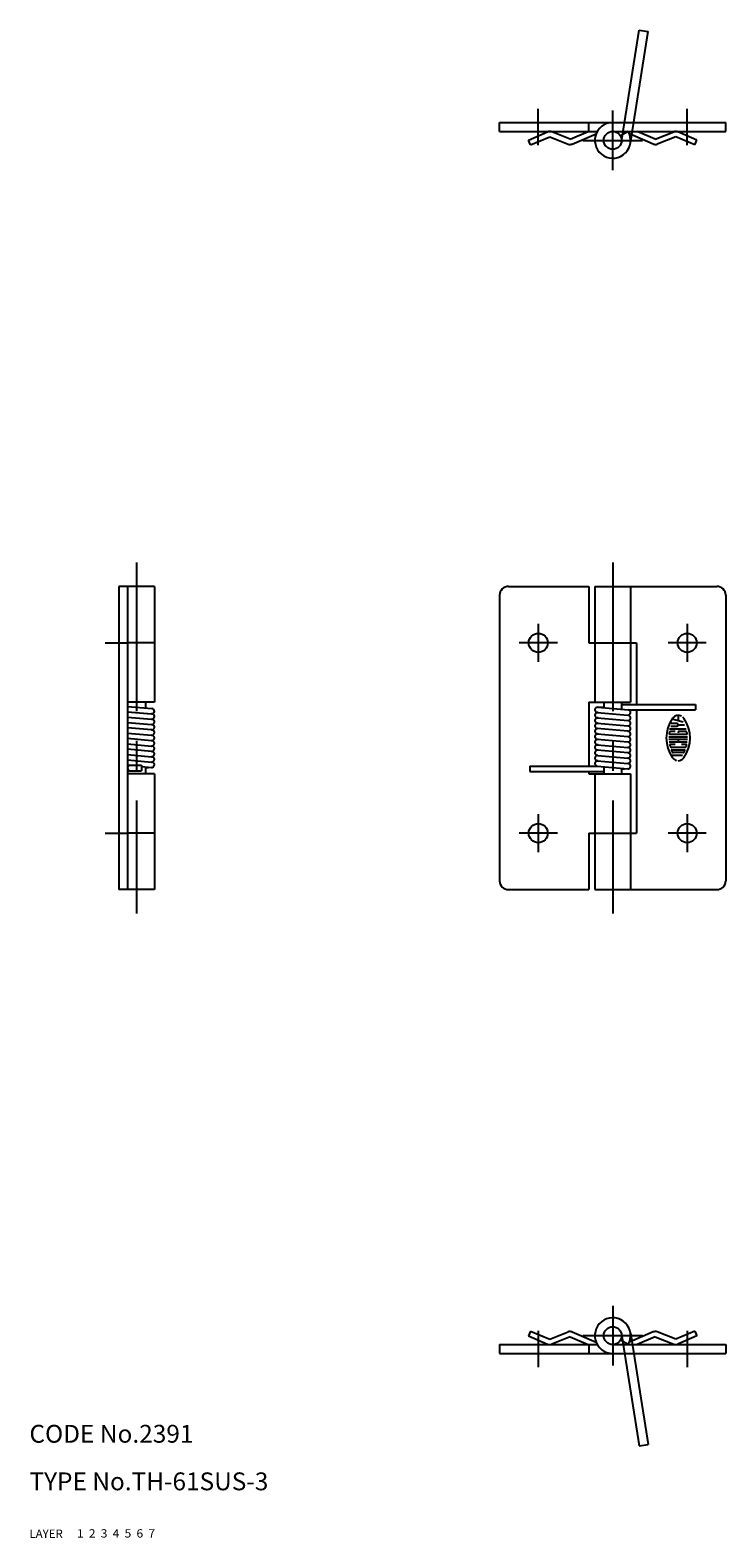
# Model space of a CAD drawing. Extents: x 10 to 287, y 10 to 264.
# Drawn here: x 10 to 127, y 10 to 264 of the extents above; entities that cross this region are included whole.
import ezdxf

# ---------------------------------------------------------------- set-up
doc = ezdxf.new("R2010")
doc.units = 0
doc.header["$LTSCALE"] = 20
doc.header["$MEASUREMENT"] = 0
for name, pattern in [('CENTER', [2, 1.25, -0.25, 0.25, -0.25]), ('DASHED', [0.75, 0.5, -0.25]), ('PHANTOM', [2.5, 1.25, -0.25, 0.25, -0.25, 0.25, -0.25])]:
    doc.linetypes.add(name, pattern=pattern)
for name, color, linetype in [('1', 7, 'CONTINUOUS'), ('2', 4, 'CONTINUOUS'), ('3', 2, 'DASHED'), ('4', 1, 'CENTER'), ('5', 6, 'PHANTOM'), ('6', 5, 'CONTINUOUS'), ('7', 3, 'CONTINUOUS')]:
    doc.layers.add(name, color=color, linetype=linetype)

msp = doc.modelspace()

# ---------------------------------------------------------------- linework, layer by layer
at = {"layer": '1', "linetype": 'Continuous'}
for p, q in [((89, 246.5), (89, 248)), ((89, 248), (127, 248)), ((89, 246.5), (105.401917, 246.5)), ((93.845261, 245.05603), (97.065163, 246.427979)), ((100.844231, 245.212006), (97.749115, 246.436859)), ((100.844238, 245.212006), (103.867096, 246.5)), ((101.197021, 244.384033), (105.205856, 246.092133)), ((104, 246.5), (104, 248)), ((108, 246.5), (127, 246.5)), ((110.598083, 246.5), (109.299042, 245.75)), ((114.802979, 244.384018), (110.794136, 246.092133)), ((115.155769, 245.212021), (112.13295, 246.5)), ((115.155762, 245.212006), (118.250893, 246.436859)), ((122.154739, 245.056015), (118.934837, 246.427979)), ((127, 246.5), (127, 248)), ((94.198051, 244.228043), (93.845261, 245.05603)), ((94.198051, 244.228043), (97.417953, 245.599991)), ((97.417946, 245.600006), (100.513062, 244.375168)), ((118.582062, 245.600006), (115.486931, 244.375153)), ((121.801956, 244.228043), (118.582054, 245.600006)), ((121.801956, 244.228043), (122.154739, 245.056015)), ((31, 170), (25, 170)), ((25, 170), (25, 119)), ((26.5, 170), (26.5, 119)), ((31, 170), (31, 150.5)), ((90.5, 170), (104, 170)), ((104, 170), (104, 160.5)), ((105, 170), (105, 150.5)), ((105, 170), (125.5, 170)), ((111, 170), (111, 150.5)), ((89, 168.5), (89, 120.5)), ((127, 168.5), (127, 120.5)), ((31, 160.5), (26.5, 160.5)), ((104, 160.5), (112, 160.5)), ((112, 160.5), (112, 150.124969)), ((31, 150.5), (26.5, 150.5)), ((26.5, 149.809082), (30.58955, 149.448242)), ((29.5, 150.5), (29.5, 149.544403)), ((104, 150.5), (111, 150.5)), ((104, 150.5), (104, 139.774994)), ((105.410446, 149.673248), (106.500008, 149.769394)), ((105.489555, 149.673248), (110.589554, 149.223236)), ((106.5, 150.5), (106.5, 149.584076)), ((109.5, 150.5), (109.5, 149.319397)), ((109.5, 150.124969), (121.922699, 150.124969)), ((121.922699, 150.124969), (121.922699, 149.224976)), ((26.5, 148.905594), (30.510445, 148.551727)), ((26.5, 148.0056), (30.51045, 147.651733)), ((26.5, 147.105606), (30.510448, 146.75174)), ((105.410446, 147.87674), (110.510452, 147.426727)), ((105.410454, 148.776733), (110.510445, 148.326736)), ((110.569847, 149.224976), (121.922699, 149.224976)), ((112, 149.224976), (112, 128.5)), ((119.83139, 147.170563), (117.958389, 147.673096)), ((118.999557, 148.311859), (118.999557, 147.393402)), ((30.510445, 145.851746), (26.5, 146.205597)), ((26.5, 145.305588), (30.510448, 144.951721)), ((110.510445, 145.62674), (105.410446, 146.076736)), ((105.410446, 145.176727), (110.510452, 144.72673)), ((105.410454, 146.97673), (110.510452, 146.526733)), ((117.449539, 144.722855), (120.550461, 144.722855)), ((117.537064, 145.166748), (120.462952, 145.166748)), ((117.538864, 146.05542), (120.321304, 146.05542)), ((118.466339, 145.611526), (117.745468, 145.611526)), ((117.748184, 146.500214), (118.777603, 146.500214)), ((118.777603, 146.945007), (117.828476, 146.945007)), ((118.999557, 146.722168), (120.065979, 146.722168)), ((120.254532, 145.611526), (118.999557, 145.611526)), ((118.999557, 145.611526), (118.999557, 145.389587)), ((30.510447, 144.051727), (26.5, 144.405594)), ((26.5, 143.5056), (30.51045, 143.151733)), ((30.510448, 142.25174), (26.5, 142.605591)), ((105.410446, 143.376724), (110.510452, 142.926727)), ((110.510445, 143.826721), (105.410454, 144.276718)), ((110.510452, 142.026733), (105.410454, 142.47673)), ((117.449539, 144.278061), (120.550461, 144.278061)), ((117.486526, 143.834167), (120.513474, 143.834167)), ((118.466339, 143.389374), (117.618256, 143.389374)), ((117.845612, 142.94458), (120.154388, 142.94458)), ((117.903351, 142.500687), (120.095749, 142.500687)), ((119.819672, 142.055893), (118.180344, 142.055893)), ((118.999557, 144.278046), (118.999557, 143.834167)), ((120.381744, 143.389374), (119.532761, 143.389374)), ((26.5, 141.708405), (30.510138, 141.351776)), ((26.5, 140.805603), (30.51045, 140.451736)), ((26.5, 139.905609), (28.855, 139.905609)), ((28.855, 139.905609), (28.855, 139.005615)), ((28.855001, 139.6978), (30.510452, 139.551743)), ((29.5, 139.6409), (29.5, 138.5)), ((30.550064, 139.548233), (29.500006, 139.455582)), ((94.077293, 139.774994), (94.077293, 138.875)), ((94.077293, 139.774994), (105.430199, 139.774994)), ((105.410446, 140.676727), (110.510452, 140.22673)), ((105.410454, 139.776733), (110.510452, 139.326736)), ((105.489861, 141.573227), (110.510139, 141.12677)), ((106.5, 139.680603), (106.5, 138.5)), ((117.780655, 141.612), (119.69696, 141.612)), ((26.5, 139.005615), (28.855, 139.005615)), ((31, 138.5), (26.5, 138.5)), ((31, 138.5), (31, 119)), ((94.077293, 138.875), (106.5, 138.875)), ((104, 138.875), (104, 138.5)), ((104, 138.5), (111, 138.5)), ((105, 138.5), (105, 119)), ((109.5, 139.415894), (109.5, 138.5)), ((110.550064, 139.323242), (109.500008, 139.230591)), ((111, 138.5), (111, 119)), ((31, 128.5), (26.5, 128.5)), ((104, 128.5), (112, 128.5)), ((104, 128.5), (104, 119)), ((31, 119), (25, 119)), ((90.5, 119), (104, 119)), ((105, 119), (125.5, 119)), ((94.198036, 44.77195), (93.845253, 43.943981)), ((93.845253, 43.943981), (97.065147, 42.572029)), ((94.198036, 44.77195), (97.417938, 43.399998)), ((97.417938, 43.399998), (100.513062, 44.624847)), ((100.844231, 43.787994), (97.749107, 42.563145)), ((100.844223, 43.787998), (103.867096, 42.5)), ((101.197014, 44.615974), (105.205856, 42.907867)), ((110.598076, 42.5), (109.299034, 43.25)), ((114.802986, 44.615967), (110.794144, 42.90786)), ((115.155769, 43.787991), (112.132919, 42.5)), ((115.155769, 43.787991), (118.250885, 42.563141)), ((118.582062, 43.399998), (115.486938, 44.624847)), ((121.801964, 44.77195), (118.582062, 43.399998)), ((122.154755, 43.943977), (118.934845, 42.572021)), ((121.801964, 44.77195), (122.154755, 43.943977)), ((89, 42.5), (89, 41)), ((89, 42.5), (105.401917, 42.5)), ((89, 41), (127, 41)), ((104, 42.5), (104, 41)), ((108, 42.5), (127, 42.5)), ((127, 42.5), (127, 41))]:
    msp.add_line(p, q, dxfattribs=at)
for centre, radius in [((108, 245), 1.5), ((95.5, 160.5), 1.6), ((120.5, 160.5), 1.6), ((95.5, 128.5), 1.6), ((120.5, 128.5), 1.6), ((108, 44), 1.5)]:
    msp.add_circle(centre, radius, dxfattribs=at)
for centre, radius, start, end in [((97.417938, 245.600006), 0.9, 68.409535, 113.078119), ((108, 245), 3, 90.00003, 30.000004), ((118.582062, 245.600006), 0.9, 66.921879, 111.59047), ((100.844231, 245.212006), 0.9, 248.40953, 293.078121), ((115.155769, 245.212006), 0.9, 246.921881, 291.590465), ((90.5, 168.5), 1.5, 90.000003, 180.000005), ((125.5, 168.5), 1.5, 0, 90.000003), ((105.449997, 149.225006), 0.45, 84.957547, 264.957545), ((30.550003, 149), 0.45, 264.957542, 84.957533), ((30.550003, 148.100006), 0.45, 264.957542, 92.090519), ((30.550003, 147.200012), 0.45, 264.957542, 92.094726), ((105.449997, 148.324982), 0.45, 77.828243, 264.957545), ((105.449997, 147.424988), 0.45, 77.824029, 264.957545), ((110.550003, 148.774994), 0.45, 264.957542, 84.957533), ((110.550003, 147.875), 0.45, 264.957542, 92.090519), ((110.550003, 146.975006), 0.45, 264.957542, 92.094726), ((122.732925, 144.5), 5.73293, 144.461998, 215.537698), ((118.999557, 147.166962), 1.145319, 62.250003, 144.461998), ((118.999557, 147.166962), 1.145319, 35.538, 45.698999), ((115.267075, 144.5), 5.73293, 324.461996, 35.538), ((30.550003, 146.299988), 0.45, 264.957542, 92.08336), ((30.550003, 145.399994), 0.45, 264.957542, 92.087568), ((30.550003, 144.5), 0.45, 264.957542, 92.091857), ((105.449997, 146.524994), 0.45, 77.835415, 264.957545), ((105.449997, 145.625), 0.45, 77.831194, 264.957545), ((105.449997, 144.725006), 0.45, 77.811346, 264.957545), ((110.550003, 146.074982), 0.45, 264.957542, 92.08336), ((110.550003, 145.174988), 0.45, 264.957542, 92.087568), ((110.550003, 144.274994), 0.45, 264.957542, 92.091857), ((117.537064, 145.211853), 0.044452, 172.207005, 270.000001), ((122.732925, 144.5), 5.288525, 169.895997, 172.207005), ((117.745468, 145.389587), 0.222261, 90.000003, 169.895997), ((118.777603, 146.722168), 0.222261, 270.000011, 90.000003), ((120.254532, 145.389587), 0.222261, 10.103999, 90.000003), ((120.462952, 145.211853), 0.044452, 270.000011, 7.792997), ((115.267075, 144.5), 5.288525, 7.792997, 10.103999), ((30.550003, 141.799988), 0.45, 264.917954, 92.088907), ((30.550003, 143.600006), 0.45, 264.957542, 92.096065), ((30.550003, 142.700012), 0.45, 264.957542, 92.100272), ((105.449997, 143.824982), 0.45, 77.822711, 264.957545), ((105.449997, 142.924988), 0.45, 77.818497, 264.957545), ((105.449997, 142.024994), 0.45, 77.829876, 272.114299), ((110.550003, 141.574982), 0.45, 264.917954, 92.088907), ((110.550003, 143.375), 0.45, 264.957542, 92.096065), ((110.550003, 142.475006), 0.45, 264.957542, 92.100272), ((117.618256, 143.345154), 0.044452, 90.000003, 192.728896), ((122.732925, 144.5), 5.288525, 192.728899, 193.268102), ((122.732925, 144.5), 5.288525, 193.268102, 195.257504), ((117.845612, 143.167419), 0.222261, 195.257504, 270.000004), ((117.903351, 142.456482), 0.044452, 90.000003, 202.944004), ((122.732925, 144.5), 5.288525, 202.944007, 206.014396), ((118.180344, 142.278748), 0.222261, 206.014396, 270.000004), ((119.819672, 142.278748), 0.222261, 270.000011, 333.986), ((115.267075, 144.5), 5.288525, 333.986, 337.056), ((120.095749, 142.456482), 0.044452, 337.056, 90.000003), ((120.154388, 143.167419), 0.222261, 270.000011, 344.741984), ((115.267075, 144.5), 5.288525, 344.741998, 344.794003), ((115.267075, 144.5), 5.288525, 344.794003, 347.270997), ((120.381744, 143.345154), 0.044452, 347.270997, 90.000003), ((26.950001, 139.455597), 0.45, 90.000003, 270.000001), ((30.550003, 140.899994), 0.45, 264.957542, 92.110299), ((30.550003, 140), 0.45, 264.957542, 92.081721), ((105.449997, 141.125), 0.45, 84.917952, 264.957545), ((105.449997, 140.225006), 0.45, 77.821447, 264.957545), ((110.550003, 140.674988), 0.45, 264.957542, 92.110299), ((110.550003, 139.774994), 0.45, 264.957542, 92.081721), ((118.999557, 141.833954), 1.145319, 215.537701, 256.537401), ((118.999557, 141.833954), 1.145319, 270.000011, 324.46201), ((90.5, 120.5), 1.5, 179.999991, 270.000001), ((125.5, 120.5), 1.5, 269.999997, 0), ((108, 44), 3, 329.999989, 269.999973), ((100.844231, 43.787994), 0.9, 66.921879, 111.59047), ((115.155769, 43.787994), 0.9, 68.409535, 113.078119), ((97.417938, 43.400002), 0.9, 246.921881, 291.590465), ((118.582062, 43.400002), 0.9, 248.40953, 293.078121)]:
    msp.add_arc(centre, radius, start, end, dxfattribs=at)
at = {"layer": '4', "linetype": 'CENTER'}
for p, q in [((95.5, 244.199997), (95.5, 250.299988)), ((108, 240), (108, 250)), ((120.5, 244.199997), (120.5, 250.299988)), ((103, 245), (113, 245)), ((28, 174), (28, 114.981705)), ((108, 174), (108, 115)), ((95.5, 163.700012), (95.5, 157.300018)), ((120.5, 163.700012), (120.5, 157.300018)), ((22.700001, 160.5), (26.5, 160.5)), ((98.699997, 160.5), (92.300003, 160.5)), ((123.699997, 160.5), (117.300003, 160.5)), ((95.5, 131.700012), (95.5, 125.300003)), ((120.5, 131.700012), (120.5, 125.300003)), ((22.700001, 128.5), (26.5, 128.5)), ((98.699997, 128.5), (92.300003, 128.5)), ((123.699997, 128.5), (117.300003, 128.5)), ((108, 49), (108, 39)), ((95.5, 44.799999), (95.5, 38.700001)), ((103, 44), (113, 44)), ((120.5, 44.799999), (120.5, 38.700001))]:
    msp.add_line(p, q, dxfattribs=at)
at = {"layer": '5', "linetype": 'PHANTOM'}
for p, q in [((109.481537, 244.765366), (112.453789, 263.531433)), ((110.963058, 244.530716), (113.935318, 263.296783)), ((112.453789, 263.531433), (113.935318, 263.296783)), ((109.481537, 44.23465), (112.453789, 25.468573)), ((110.963058, 44.469299), (113.935318, 25.703224)), ((112.453789, 25.468573), (113.935318, 25.703224))]:
    msp.add_line(p, q, dxfattribs=at)

# ---------------------------------------------------------------- texts
at = {"layer": '1', "linetype": 'Continuous'}
for s, width, p in [('LAYER', 1.009913, (9.99995, 10)), ('1', 1.069393, (17.97945, 10.0487))]:
    msp.add_text(s, height=1.4, dxfattribs=dict(at, width=width)).set_placement(p)
at = {"layer": '2', "linetype": 'Continuous', "width": 1.069393}
msp.add_text('2', height=1.4, dxfattribs=at).set_placement((19.97945, 10.0487))
at = {"layer": '3', "linetype": 'DASHED', "width": 1.069393}
msp.add_text('3', height=1.4, dxfattribs=at).set_placement((21.97945, 10.0487))
at = {"layer": '4', "linetype": 'CENTER', "width": 1.069393}
msp.add_text('4', height=1.4, dxfattribs=at).set_placement((23.97945, 10.0487))
at = {"layer": '5', "linetype": 'PHANTOM', "width": 1.069393}
msp.add_text('5', height=1.4, dxfattribs=at).set_placement((25.97945, 10.0487))
at = {"layer": '6', "linetype": 'Continuous', "width": 1.069393}
msp.add_text('6', height=1.4, dxfattribs=at).set_placement((27.97945, 10.0487))
at = {"layer": '7', "linetype": 'Continuous'}
for s, height, width, p in [('CODE No.2391', 3, 1.003963, (10.00005, 26)), ('TYPE No.TH-61SUS-3', 3, 1.002617, (10.00005, 18)), ('7', 1.4, 1.069393, (29.97945, 10.0487))]:
    msp.add_text(s, height=height, dxfattribs=dict(at, width=width)).set_placement(p)

doc.saveas('drawing.dxf')
